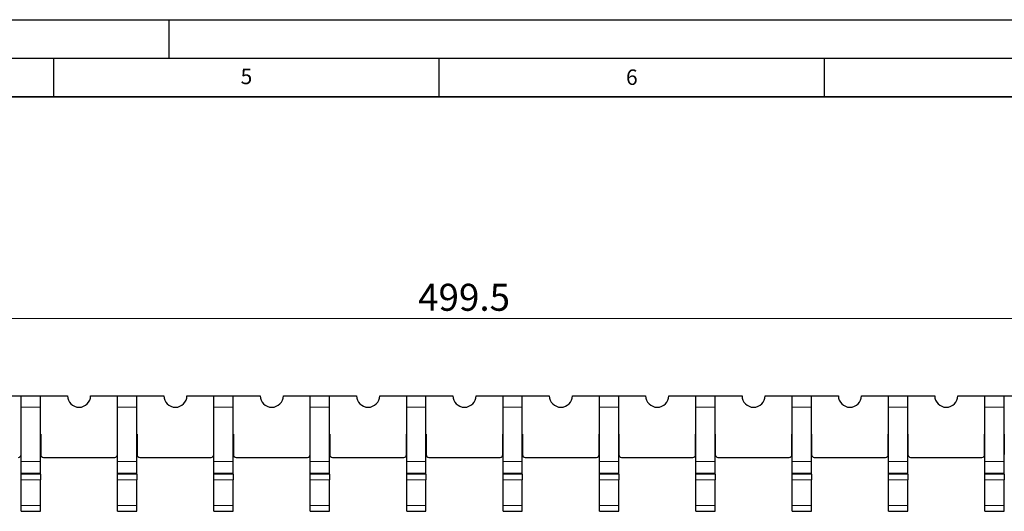
# Model space of a CAD drawing. Units: millimetres. Extents: x 0 to 420, y 0 to 297.
# Drawn here: x 211 to 338, y 233 to 297 of the extents above; entities that cross this region are included whole.
import ezdxf

# ---------------------------------------------------------------- set-up
doc = ezdxf.new("R2010")
doc.units = ezdxf.units.MM
doc.layers.add('LINIEN-DICK', color=7, linetype='Continuous', lineweight=35)
doc.layers.add('LINIEN-DÜNN', color=7, linetype='Continuous')
doc.layers.add('VORLAGE_TEXT', color=7, linetype='Continuous')
doc.styles.add('SLDTEXTSTYLE0', font='TXT', dxfattribs={"width": 0.605})
doc.dimstyles.new('SLDDIMSTYLE1', dxfattribs={"dimtxt": 3.5, "dimasz": 3.5, "dimexe": 0, "dimexo": 0.0625, "dimgap": 0.875, "dimtad": 1, "dimlfac": 2, "dimrnd": 1e-09, "dimzin": 12, "dimdsep": 46, "dimtxsty": 'SLDTEXTSTYLE0', "dimsah": 1, "dimcen": 0.09, "dimadec": 0, "dimazin": 3, "dimtfac": 1, "dimtdec": 3, "dimtofl": 0, "dimtmove": 0, "dimatfit": 3, "dimfxl": 0, "dimfrac": 2, "dimtolj": 1, "dimtzin": 12, "dimarcsym": 0})

# ---------------------------------------------------------------- blocks, each defined once
blk = doc.blocks.new('_D_3')
at = {"color": 7, "linetype": 'Continuous', "lineweight": 0}
for p, q in [((143.45, 246.83), (143.45, 259.23)), ((143.45, 258.23), (393.2, 258.23)), ((393.2, 246.83), (393.2, 259.23))]:
    blk.add_line(p, q, dxfattribs=at)
at = {"color": 7, "linetype": 'Continuous', "lineweight": 18}
for points in [[(143.45, 258.23), (146.95, 257.69), (146.95, 258.77)], [(393.2, 258.23), (389.7, 258.77), (389.7, 257.69)]]:
    blk.add_solid(points, dxfattribs=at)
at = {"color": 7, "linetype": 'Continuous', "lineweight": 18, "insert": (262.31, 262.74), "char_height": 3.5, "attachment_point": 1, "style": 'SLDTEXTSTYLE0'}
blk.add_mtext('499.5', dxfattribs=at)

msp = doc.modelspace()

# ---------------------------------------------------------------- linework, layer by layer
at = {"color": 7, "linetype": 'Continuous', "lineweight": 25}
for p, q in [((207.3277, 248.2289), (210.8277, 248.2289)), ((210.8277, 248.2289), (213.3277, 248.2289)), ((210.8277, 246.7289), (210.8277, 248.2289)), ((213.3277, 246.7289), (213.3277, 248.2289)), ((213.3277, 248.2289), (216.8277, 248.2289)), ((219.8277, 248.2289), (223.3277, 248.2289)), ((223.3277, 248.2289), (225.8277, 248.2289)), ((223.3277, 246.7289), (223.3277, 248.2289)), ((225.8277, 246.7289), (225.8277, 248.2289)), ((225.8277, 248.2289), (229.3277, 248.2289)), ((232.3277, 248.2289), (235.8277, 248.2289)), ((235.8277, 246.7289), (235.8277, 248.2289)), ((235.8277, 248.2289), (238.3277, 248.2289)), ((238.3277, 246.7289), (238.3277, 248.2289)), ((238.3277, 248.2289), (241.8277, 248.2289)), ((244.8277, 248.2289), (248.3277, 248.2289)), ((248.3277, 246.7289), (248.3277, 248.2289)), ((248.3277, 248.2289), (250.8277, 248.2289)), ((250.8277, 246.7289), (250.8277, 248.2289)), ((250.8277, 248.2289), (254.3277, 248.2289)), ((257.3277, 248.2289), (260.8277, 248.2289)), ((260.8277, 246.7289), (260.8277, 248.2289)), ((260.8277, 248.2289), (263.3277, 248.2289)), ((263.3277, 246.7289), (263.3277, 248.2289)), ((263.3277, 248.2289), (266.8277, 248.2289)), ((269.8277, 248.2289), (273.3277, 248.2289)), ((273.3277, 248.2289), (275.8277, 248.2289)), ((273.3277, 246.7289), (273.3277, 248.2289)), ((275.8277, 246.7289), (275.8277, 248.2289)), ((275.8277, 248.2289), (279.3277, 248.2289)), ((282.3277, 248.2289), (285.8277, 248.2289)), ((285.8277, 246.7289), (285.8277, 248.2289)), ((285.8277, 248.2289), (288.3277, 248.2289)), ((288.3277, 246.7289), (288.3277, 248.2289)), ((288.3277, 248.2289), (291.8277, 248.2289)), ((294.8277, 248.2289), (298.3277, 248.2289)), ((298.3277, 248.2289), (300.8277, 248.2289)), ((298.3277, 246.7289), (298.3277, 248.2289)), ((300.8277, 246.7289), (300.8277, 248.2289)), ((300.8277, 248.2289), (304.3277, 248.2289)), ((307.3277, 248.2289), (310.8277, 248.2289)), ((310.8277, 248.2289), (313.3277, 248.2289)), ((310.8277, 246.7289), (310.8277, 248.2289)), ((313.3277, 246.7289), (313.3277, 248.2289)), ((313.3277, 248.2289), (316.8277, 248.2289)), ((319.8277, 248.2289), (323.3277, 248.2289)), ((323.3277, 246.7289), (323.3277, 248.2289)), ((323.3277, 248.2289), (325.8277, 248.2289)), ((325.8277, 246.7289), (325.8277, 248.2289)), ((325.8277, 248.2289), (329.3277, 248.2289)), ((332.3277, 248.2289), (335.8277, 248.2289)), ((335.8277, 246.7289), (335.8277, 248.2289)), ((335.8277, 248.2289), (338.3277, 248.2289)), ((338.3277, 246.7289), (338.3277, 248.2289)), ((338.3277, 248.2289), (341.8277, 248.2289)), ((210.8277, 239.6902), (210.8277, 246.7289)), ((213.3277, 239.6902), (213.3277, 246.7289)), ((223.3277, 239.6902), (223.3277, 246.7289)), ((225.8277, 239.6902), (225.8277, 246.7289)), ((235.8277, 239.6902), (235.8277, 246.7289)), ((238.3277, 239.6902), (238.3277, 246.7289)), ((248.3277, 239.6902), (248.3277, 246.7289)), ((250.8277, 239.6902), (250.8277, 246.7289)), ((260.8277, 239.6902), (260.8277, 246.7289)), ((263.3277, 239.6902), (263.3277, 246.7289)), ((273.3277, 239.6902), (273.3277, 246.7289)), ((275.8277, 239.6902), (275.8277, 246.7289)), ((285.8277, 239.6902), (285.8277, 246.7289)), ((288.3277, 239.6902), (288.3277, 246.7289)), ((298.3277, 239.6902), (298.3277, 246.7289)), ((300.8277, 239.6902), (300.8277, 246.7289)), ((310.8277, 239.6902), (310.8277, 246.7289)), ((313.3277, 239.6902), (313.3277, 246.7289)), ((323.3277, 239.6902), (323.3277, 246.7289)), ((325.8277, 239.6902), (325.8277, 246.7289)), ((335.8277, 239.6902), (335.8277, 246.7289)), ((338.3277, 239.6902), (338.3277, 246.7289)), ((210.8027, 243.2289), (210.8277, 243.2289)), ((210.8027, 240.5789), (210.8027, 243.2289)), ((213.3277, 243.2289), (213.3527, 243.2289)), ((213.3527, 243.2289), (213.3527, 240.5789)), ((223.3027, 243.2289), (223.3277, 243.2289)), ((223.3027, 240.5789), (223.3027, 243.2289)), ((225.8277, 243.2289), (225.8527, 243.2289)), ((225.8527, 243.2289), (225.8527, 240.5789)), ((235.8027, 243.2289), (235.8277, 243.2289)), ((235.8027, 240.5789), (235.8027, 243.2289)), ((238.3277, 243.2289), (238.3527, 243.2289)), ((238.3527, 243.2289), (238.3527, 240.5789)), ((248.3027, 240.5789), (248.3027, 243.2289)), ((248.3027, 243.2289), (248.3277, 243.2289)), ((250.8277, 243.2289), (250.8527, 243.2289)), ((250.8527, 243.2289), (250.8527, 240.5789)), ((260.8027, 243.2289), (260.8277, 243.2289)), ((260.8027, 240.5789), (260.8027, 243.2289)), ((263.3277, 243.2289), (263.3527, 243.2289)), ((263.3527, 243.2289), (263.3527, 240.5789)), ((273.3027, 240.5789), (273.3027, 243.2289)), ((273.3027, 243.2289), (273.3277, 243.2289)), ((275.8277, 243.2289), (275.8527, 243.2289)), ((275.8527, 243.2289), (275.8527, 240.5789)), ((285.8027, 243.2289), (285.8277, 243.2289)), ((285.8027, 240.5789), (285.8027, 243.2289)), ((288.3277, 243.2289), (288.3527, 243.2289)), ((288.3527, 243.2289), (288.3527, 240.5789)), ((298.3027, 240.5789), (298.3027, 243.2289)), ((298.3027, 243.2289), (298.3277, 243.2289)), ((300.8277, 243.2289), (300.8527, 243.2289)), ((300.8527, 243.2289), (300.8527, 240.5789)), ((310.8027, 243.2289), (310.8277, 243.2289)), ((310.8027, 240.5789), (310.8027, 243.2289)), ((313.3277, 243.2289), (313.3527, 243.2289)), ((313.3527, 243.2289), (313.3527, 240.5789)), ((323.3027, 240.5789), (323.3027, 243.2289)), ((323.3027, 243.2289), (323.3277, 243.2289)), ((325.8277, 243.2289), (325.8527, 243.2289)), ((325.8527, 243.2289), (325.8527, 240.5789)), ((335.8027, 243.2289), (335.8277, 243.2289)), ((335.8027, 240.5789), (335.8027, 243.2289)), ((338.3277, 243.2289), (338.3527, 243.2289)), ((338.3527, 243.2289), (338.3527, 240.5789)), ((213.7027, 240.2289), (222.9527, 240.2289)), ((226.2027, 240.2289), (235.4527, 240.2289)), ((238.7027, 240.2289), (247.9527, 240.2289)), ((251.2027, 240.2289), (260.4527, 240.2289)), ((263.7027, 240.2289), (272.9527, 240.2289)), ((276.2027, 240.2289), (285.4527, 240.2289)), ((288.7027, 240.2289), (297.9527, 240.2289)), ((301.2027, 240.2289), (310.4527, 240.2289)), ((313.7027, 240.2289), (322.9527, 240.2289)), ((326.2027, 240.2289), (335.4527, 240.2289)), ((210.8277, 238.1907), (210.8277, 239.6902)), ((213.3277, 238.1907), (213.3277, 239.6902)), ((223.3277, 238.1907), (223.3277, 239.6902)), ((225.8277, 238.1907), (225.8277, 239.6902)), ((235.8277, 238.1907), (235.8277, 239.6902)), ((238.3277, 238.1907), (238.3277, 239.6902)), ((248.3277, 238.1907), (248.3277, 239.6902)), ((250.8277, 238.1907), (250.8277, 239.6902)), ((260.8277, 238.1907), (260.8277, 239.6902)), ((263.3277, 238.1907), (263.3277, 239.6902)), ((273.3277, 238.1907), (273.3277, 239.6902)), ((275.8277, 238.1907), (275.8277, 239.6902)), ((285.8277, 238.1907), (285.8277, 239.6902)), ((288.3277, 238.1907), (288.3277, 239.6902)), ((298.3277, 238.1907), (298.3277, 239.6902)), ((300.8277, 238.1907), (300.8277, 239.6902)), ((310.8277, 238.1907), (310.8277, 239.6902)), ((313.3277, 238.1907), (313.3277, 239.6902)), ((323.3277, 238.1907), (323.3277, 239.6902)), ((325.8277, 238.1907), (325.8277, 239.6902)), ((335.8277, 238.1907), (335.8277, 239.6902)), ((338.3277, 238.1907), (338.3277, 239.6902)), ((210.8277, 238.0545), (210.8277, 238.1907)), ((210.8277, 237.305), (210.8277, 238.0545)), ((213.3277, 238.0545), (213.3277, 238.1907)), ((213.3277, 238.0545), (213.3277, 237.305)), ((223.3277, 238.0545), (223.3277, 238.1907)), ((223.3277, 237.305), (223.3277, 238.0545)), ((225.8277, 238.0545), (225.8277, 238.1907)), ((225.8277, 238.0545), (225.8277, 237.305)), ((235.8277, 238.0545), (235.8277, 238.1907)), ((235.8277, 237.305), (235.8277, 238.0545)), ((238.3277, 238.0545), (238.3277, 238.1907)), ((238.3277, 238.0545), (238.3277, 237.305)), ((248.3277, 238.0545), (248.3277, 238.1907)), ((248.3277, 237.305), (248.3277, 238.0545)), ((250.8277, 238.0545), (250.8277, 238.1907)), ((250.8277, 238.0545), (250.8277, 237.305)), ((260.8277, 238.0545), (260.8277, 238.1907)), ((260.8277, 237.305), (260.8277, 238.0545)), ((263.3277, 238.0545), (263.3277, 238.1907)), ((263.3277, 238.0545), (263.3277, 237.305)), ((273.3277, 238.0545), (273.3277, 238.1907)), ((273.3277, 237.305), (273.3277, 238.0545)), ((275.8277, 238.0545), (275.8277, 238.1907)), ((275.8277, 238.0545), (275.8277, 237.305)), ((285.8277, 238.0545), (285.8277, 238.1907)), ((285.8277, 237.305), (285.8277, 238.0545)), ((288.3277, 238.0545), (288.3277, 238.1907)), ((288.3277, 238.0545), (288.3277, 237.305)), ((298.3277, 238.0545), (298.3277, 238.1907)), ((298.3277, 237.305), (298.3277, 238.0545)), ((300.8277, 238.0545), (300.8277, 238.1907)), ((300.8277, 238.0545), (300.8277, 237.305)), ((310.8277, 238.0545), (310.8277, 238.1907)), ((310.8277, 237.305), (310.8277, 238.0545)), ((313.3277, 238.0545), (313.3277, 238.1907)), ((313.3277, 238.0545), (313.3277, 237.305)), ((323.3277, 238.0545), (323.3277, 238.1907)), ((323.3277, 237.305), (323.3277, 238.0545)), ((325.8277, 238.0545), (325.8277, 238.1907)), ((325.8277, 238.0545), (325.8277, 237.305)), ((335.8277, 238.0545), (335.8277, 238.1907)), ((335.8277, 237.305), (335.8277, 238.0545)), ((338.3277, 238.0545), (338.3277, 238.1907)), ((338.3277, 238.0545), (338.3277, 237.305)), ((210.8277, 233.9789), (210.8277, 237.305)), ((213.3277, 233.9789), (213.3277, 237.305)), ((223.3277, 233.9789), (223.3277, 237.305)), ((225.8277, 233.9789), (225.8277, 237.305)), ((235.8277, 233.9789), (235.8277, 237.305)), ((238.3277, 233.9789), (238.3277, 237.305)), ((248.3277, 233.9789), (248.3277, 237.305)), ((250.8277, 233.9789), (250.8277, 237.305)), ((260.8277, 233.9789), (260.8277, 237.305)), ((263.3277, 233.9789), (263.3277, 237.305)), ((273.3277, 233.9789), (273.3277, 237.305)), ((275.8277, 233.9789), (275.8277, 237.305)), ((285.8277, 233.9789), (285.8277, 237.305)), ((288.3277, 233.9789), (288.3277, 237.305)), ((298.3277, 233.9789), (298.3277, 237.305)), ((300.8277, 233.9789), (300.8277, 237.305)), ((310.8277, 233.9789), (310.8277, 237.305)), ((313.3277, 233.9789), (313.3277, 237.305)), ((323.3277, 233.9789), (323.3277, 237.305)), ((325.8277, 233.9789), (325.8277, 237.305)), ((335.8277, 233.9789), (335.8277, 237.305)), ((338.3277, 233.9789), (338.3277, 237.305)), ((210.8277, 233.2289), (210.8277, 233.9789)), ((213.3277, 233.2289), (213.3277, 233.9789)), ((223.3277, 233.2289), (223.3277, 233.9789)), ((225.8277, 233.2289), (225.8277, 233.9789)), ((235.8277, 233.2289), (235.8277, 233.9789)), ((238.3277, 233.2289), (238.3277, 233.9789)), ((248.3277, 233.2289), (248.3277, 233.9789)), ((250.8277, 233.2289), (250.8277, 233.9789)), ((260.8277, 233.2289), (260.8277, 233.9789)), ((263.3277, 233.2289), (263.3277, 233.9789)), ((273.3277, 233.2289), (273.3277, 233.9789)), ((275.8277, 233.2289), (275.8277, 233.9789)), ((285.8277, 233.2289), (285.8277, 233.9789)), ((288.3277, 233.2289), (288.3277, 233.9789)), ((298.3277, 233.2289), (298.3277, 233.9789)), ((300.8277, 233.2289), (300.8277, 233.9789)), ((310.8277, 233.2289), (310.8277, 233.9789)), ((313.3277, 233.2289), (313.3277, 233.9789)), ((323.3277, 233.2289), (323.3277, 233.9789)), ((325.8277, 233.2289), (325.8277, 233.9789)), ((335.8277, 233.2289), (335.8277, 233.9789)), ((338.3277, 233.2289), (338.3277, 233.9789)), ((210.8277, 233.2289), (213.3277, 233.2289)), ((223.3277, 233.2289), (225.8277, 233.2289)), ((235.8277, 233.2289), (238.3277, 233.2289)), ((248.3277, 233.2289), (250.8277, 233.2289)), ((260.8277, 233.2289), (263.3277, 233.2289)), ((273.3277, 233.2289), (275.8277, 233.2289)), ((285.8277, 233.2289), (288.3277, 233.2289)), ((298.3277, 233.2289), (300.8277, 233.2289)), ((310.8277, 233.2289), (313.3277, 233.2289)), ((323.3277, 233.2289), (325.8277, 233.2289)), ((335.8277, 233.2289), (338.3277, 233.2289))]:
    msp.add_line(p, q, dxfattribs=at)
at = {"color": 8, "linetype": 'Continuous', "lineweight": 18}
for p, q in [((210.8277, 246.7289), (213.3277, 246.7289)), ((223.3277, 246.7289), (225.8277, 246.7289)), ((235.8277, 246.7289), (238.3277, 246.7289)), ((248.3277, 246.7289), (250.8277, 246.7289)), ((260.8277, 246.7289), (263.3277, 246.7289)), ((273.3277, 246.7289), (275.8277, 246.7289)), ((285.8277, 246.7289), (288.3277, 246.7289)), ((298.3277, 246.7289), (300.8277, 246.7289)), ((310.8277, 246.7289), (313.3277, 246.7289)), ((323.3277, 246.7289), (325.8277, 246.7289)), ((335.8277, 246.7289), (338.3277, 246.7289)), ((210.8277, 239.6902), (213.3277, 239.6902)), ((223.3277, 239.6902), (225.8277, 239.6902)), ((235.8277, 239.6902), (238.3277, 239.6902)), ((248.3277, 239.6902), (250.8277, 239.6902)), ((260.8277, 239.6902), (263.3277, 239.6902)), ((273.3277, 239.6902), (275.8277, 239.6902)), ((285.8277, 239.6902), (288.3277, 239.6902)), ((298.3277, 239.6902), (300.8277, 239.6902)), ((310.8277, 239.6902), (313.3277, 239.6902)), ((323.3277, 239.6902), (325.8277, 239.6902)), ((335.8277, 239.6902), (338.3277, 239.6902)), ((210.8277, 238.1907), (213.3277, 238.1907)), ((210.8277, 238.0545), (213.3277, 238.0545)), ((223.3277, 238.1907), (225.8277, 238.1907)), ((223.3277, 238.0545), (225.8277, 238.0545)), ((235.8277, 238.1907), (238.3277, 238.1907)), ((235.8277, 238.0545), (238.3277, 238.0545)), ((248.3277, 238.1907), (250.8277, 238.1907)), ((248.3277, 238.0545), (250.8277, 238.0545)), ((260.8277, 238.1907), (263.3277, 238.1907)), ((260.8277, 238.0545), (263.3277, 238.0545)), ((273.3277, 238.1907), (275.8277, 238.1907)), ((273.3277, 238.0545), (275.8277, 238.0545)), ((285.8277, 238.1907), (288.3277, 238.1907)), ((285.8277, 238.0545), (288.3277, 238.0545)), ((298.3277, 238.1907), (300.8277, 238.1907)), ((298.3277, 238.0545), (300.8277, 238.0545)), ((310.8277, 238.1907), (313.3277, 238.1907)), ((310.8277, 238.0545), (313.3277, 238.0545)), ((323.3277, 238.1907), (325.8277, 238.1907)), ((323.3277, 238.0545), (325.8277, 238.0545)), ((335.8277, 238.1907), (338.3277, 238.1907)), ((335.8277, 238.0545), (338.3277, 238.0545)), ((213.3277, 237.305), (210.8277, 237.305)), ((225.8277, 237.305), (223.3277, 237.305)), ((238.3277, 237.305), (235.8277, 237.305)), ((250.8277, 237.305), (248.3277, 237.305)), ((263.3277, 237.305), (260.8277, 237.305)), ((275.8277, 237.305), (273.3277, 237.305)), ((288.3277, 237.305), (285.8277, 237.305)), ((300.8277, 237.305), (298.3277, 237.305)), ((313.3277, 237.305), (310.8277, 237.305)), ((325.8277, 237.305), (323.3277, 237.305)), ((338.3277, 237.305), (335.8277, 237.305)), ((210.8277, 233.9789), (213.3277, 233.9789)), ((223.3277, 233.9789), (225.8277, 233.9789)), ((235.8277, 233.9789), (238.3277, 233.9789)), ((248.3277, 233.9789), (250.8277, 233.9789)), ((260.8277, 233.9789), (263.3277, 233.9789)), ((273.3277, 233.9789), (275.8277, 233.9789)), ((285.8277, 233.9789), (288.3277, 233.9789)), ((298.3277, 233.9789), (300.8277, 233.9789)), ((310.8277, 233.9789), (313.3277, 233.9789)), ((323.3277, 233.9789), (325.8277, 233.9789)), ((335.8277, 233.9789), (338.3277, 233.9789))]:
    msp.add_line(p, q, dxfattribs=at)
at = {"color": 7, "linetype": 'Continuous', "lineweight": 25}
for centre, radius, start, end in [((218.3277, 248.2289), 1.5, 180, 0), ((230.8277, 248.2289), 1.5, 180, 0), ((243.3277, 248.2289), 1.5, 180, 0), ((255.8277, 248.2289), 1.5, 180, 0), ((268.3277, 248.2289), 1.5, 180, 0), ((280.8277, 248.2289), 1.5, 180, 0), ((293.3277, 248.2289), 1.5, 180, 0), ((305.8277, 248.2289), 1.5, 180, 0), ((318.3277, 248.2289), 1.5, 180, 0), ((330.8277, 248.2289), 1.5, 180, 0), ((210.4527, 240.5789), 0.35, 270, 0), ((213.7027, 240.5789), 0.35, 180, 270), ((222.9527, 240.5789), 0.35, 270, 0), ((226.2027, 240.5789), 0.35, 180, 270), ((235.4527, 240.5789), 0.35, 270, 0), ((238.7027, 240.5789), 0.35, 180, 270), ((247.9527, 240.5789), 0.35, 270, 0), ((251.2027, 240.5789), 0.35, 180, 270), ((260.4527, 240.5789), 0.35, 270, 0), ((263.7027, 240.5789), 0.35, 180, 270), ((272.9527, 240.5789), 0.35, 270, 0), ((276.2027, 240.5789), 0.35, 180, 270), ((285.4527, 240.5789), 0.35, 270, 0), ((288.7027, 240.5789), 0.35, 180, 270), ((297.9527, 240.5789), 0.35, 270, 0), ((301.2027, 240.5789), 0.35, 180, 270), ((310.4527, 240.5789), 0.35, 270, 0), ((313.7027, 240.5789), 0.35, 180, 270), ((322.9527, 240.5789), 0.35, 270, 0), ((326.2027, 240.5789), 0.35, 180, 270), ((335.4527, 240.5789), 0.35, 270, 0)]:
    msp.add_arc(centre, radius, start, end, dxfattribs=at)
at = {"layer": 'LINIEN-DICK'}
msp.add_line((410, 287), (20, 287), dxfattribs=at)
at = {"layer": 'LINIEN-DÜNN'}
for p, q in [((0, 297), (420, 297)), ((230, 292), (230, 297)), ((15, 292), (415, 292)), ((215, 292), (215, 287)), ((265, 292), (265, 287)), ((315, 292), (315, 287))]:
    msp.add_line(p, q, dxfattribs=at)

# ---------------------------------------------------------------- texts
at = {"layer": 'VORLAGE_TEXT', "char_height": 2, "attachment_point": 2, "style": 'SLDTEXTSTYLE0'}
for s, insert in [('5', (240.0418, 290.6369)), ('6', (290.0344, 290.5429))]:
    msp.add_mtext(s, dxfattribs=dict(at, insert=insert))

# ---------------------------------------------------------------- dimensions: what is measured, and where the dimension line sits
at = {"color": 7, "linetype": 'Continuous', "lineweight": 18}
dim = msp.add_linear_dim(base=(393.2027, 258.2289), p1=(143.4527, 246.7289), p2=(393.2027, 246.7289), dimstyle='SLDDIMSTYLE1', dxfattribs=at)
dim.commit()
dim.dimension.update_dxf_attribs({"geometry": '_D_3', "text_midpoint": (268.3277, 258.2289), "dimtype": 160})

doc.saveas('drawing.dxf')
